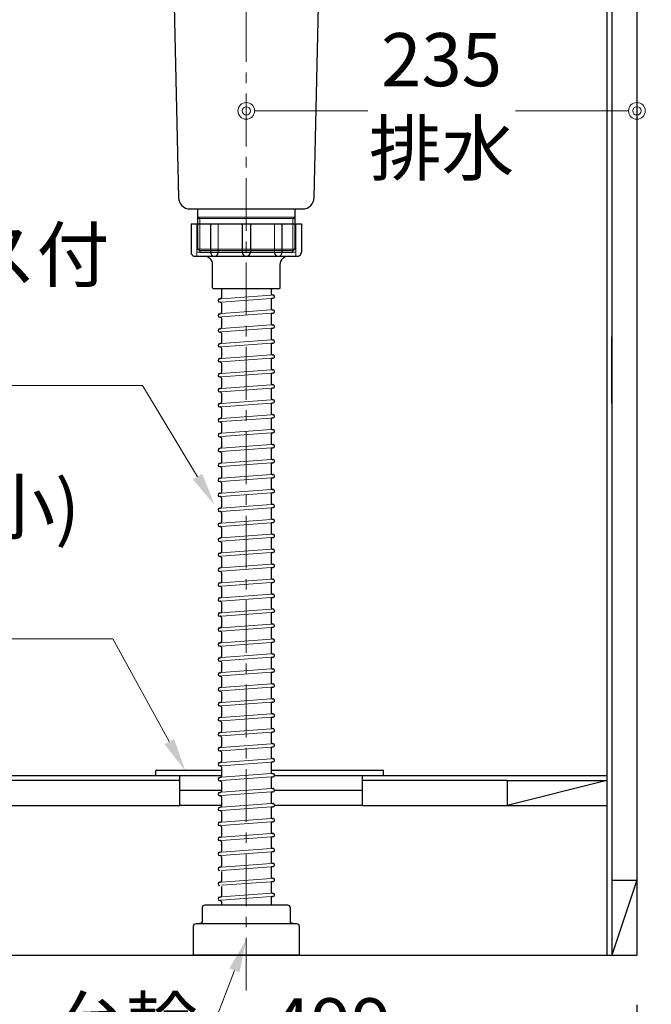
# Model space of a CAD drawing. Units: millimetres. Extents: x 0 to 4200, y 0 to 3484.
# Drawn here: x 3424 to 3804, y 600 to 1193 of the extents above; entities that cross this region are included whole.
import ezdxf
from ezdxf import colors
from ezdxf.entities.mleader import LeaderData, LeaderLine
from ezdxf.math import Vec2, Vec3

# ---------------------------------------------------------------- set-up
doc = ezdxf.new("R2010")
doc.units = ezdxf.units.MM
doc.linetypes.add('CENTER', pattern=[50.8, 31.75, -6.35, 6.35, -6.35])
doc.layers.get('0').update_dxf_attribs({"linetype": 'CONTINUOUS'})
doc.layers.get('Defpoints').update_dxf_attribs({"color": 8, "linetype": 'CONTINUOUS'})
doc.layers.add('外形線', color=3, linetype='CONTINUOUS')
doc.layers.add('寸法', color=7, linetype='CONTINUOUS', lineweight=9)
doc.layers.add('芯線', color=8, linetype='CENTER', lineweight=9)
doc.styles.add('32mm文字', font='txt', dxfattribs={"height": 32})
doc.dimstyles.new('32mm文字', dxfattribs={"dimtxt": 32, "dimasz": 10, "dimexe": 0, "dimexo": 30, "dimgap": 5, "dimtad": 1, "dimdsep": 46, "dimtxsty": '32mm文字', "dimblk": 'ORIGIN2', "dimcen": 5, "dimclrd": 256, "dimclre": 256, "dimclrt": 256, "dimadec": 0, "dimazin": 0, "dimtfac": 1, "dimtmove": 0, "dimatfit": 3, "dimldrblk": 'OPEN30', "dimfxl": 1, "dimlwd": -1, "dimarcsym": 0})

# ---------------------------------------------------------------- blocks, each defined once
blk = doc.blocks.new('_Origin2')
at = {"color": 0, "linetype": 'ByBlock', "lineweight": -2}
blk.add_line((-0.5, 0), (-1, 0), dxfattribs=at)
for radius in [0.5, 0.25]:
    blk.add_circle((0, 0), radius, dxfattribs=at)
blk = doc.blocks.new('*D29')
at = {"layer": 'Defpoints', "color": 0, "transparency": 16777216}
for p in [(3295.88, 630), (3794.88, 630), (3295.88, 560.22)]:
    blk.add_point(p, dxfattribs=at)
at = {"layer": '寸法', "lineweight": -2, "transparency": 16777216}
for p, q in [((3295.88, 600), (3295.88, 560.22)), ((3794.88, 600), (3794.88, 560.22))]:
    blk.add_line(p, q, dxfattribs=at)
at = {"layer": '寸法', "transparency": 16777216}
blk.add_line((3784.88, 560.22), (3305.88, 560.22), dxfattribs=at)
at = {"layer": '寸法', "transparency": 16777216, "xscale": 10, "yscale": 10, "zscale": 10, "rotation": 180}
blk.add_blockref('_Origin2', (3295.88, 560.22), dxfattribs=at)
at = {"layer": '寸法', "transparency": 16777216, "xscale": 10, "yscale": 10, "zscale": 10}
blk.add_blockref('_Origin2', (3794.88, 560.22), dxfattribs=at)
at = {"layer": '寸法', "transparency": 16777216, "insert": (3545.38, 583.9), "char_height": 32, "attachment_point": 5, "style": '32mm文字'}
blk.add_mtext('台輪\u3000499', dxfattribs=at)
blk = doc.blocks.new('_Open30')
at = {"color": 0, "linetype": 'ByBlock', "lineweight": -2}
for p, q in [((-1, 0.268), (0, 0)), ((0, 0), (-1, -0.268)), ((0, 0), (-1, 0))]:
    blk.add_line(p, q, dxfattribs=at)
blk = doc.blocks.new('*D20')
at = {"layer": 'Defpoints', "color": 0, "transparency": 16777216}
for p in [(3268.88, 630), (3794.88, 630), (3268.88, 487.87)]:
    blk.add_point(p, dxfattribs=at)
at = {"layer": '寸法', "lineweight": -2, "transparency": 16777216}
for p, q in [((3268.88, 600), (3268.88, 487.87)), ((3794.88, 600), (3794.88, 487.87))]:
    blk.add_line(p, q, dxfattribs=at)
at = {"layer": '寸法', "transparency": 16777216}
blk.add_line((3784.88, 487.87), (3278.88, 487.87), dxfattribs=at)
at = {"layer": '寸法', "transparency": 16777216, "xscale": 10, "yscale": 10, "zscale": 10, "rotation": 180}
blk.add_blockref('_Origin2', (3268.88, 487.87), dxfattribs=at)
at = {"layer": '寸法', "transparency": 16777216, "xscale": 10, "yscale": 10, "zscale": 10}
blk.add_blockref('_Origin2', (3794.88, 487.87), dxfattribs=at)
at = {"layer": '寸法', "transparency": 16777216, "insert": (3531.88, 511.71), "char_height": 32, "attachment_point": 5, "style": '32mm文字'}
blk.add_mtext('側板\u3000526', dxfattribs=at)
blk = doc.blocks.new('*D38')
at = {"layer": 'Defpoints', "color": 0, "transparency": 16777216}
for p in [(3794.88, 1515), (3794.88, 630), (3928.16, 630)]:
    blk.add_point(p, dxfattribs=at)
at = {"layer": '寸法', "lineweight": -2, "transparency": 16777216}
for p, q in [((3824.88, 1515), (3928.16, 1515)), ((3824.88, 630), (3928.16, 630))]:
    blk.add_line(p, q, dxfattribs=at)
at = {"layer": '寸法', "transparency": 16777216}
blk.add_line((3928.16, 1505), (3928.16, 640), dxfattribs=at)
at = {"layer": '寸法', "transparency": 16777216, "xscale": 10, "yscale": 10, "zscale": 10}
for p, rotation in [((3928.16, 1515), 90), ((3928.16, 630), 270)]:
    blk.add_blockref('_Origin2', p, dxfattribs=dict(at, rotation=rotation))
at = {"layer": '寸法', "transparency": 16777216, "insert": (3907.16, 1072.5), "char_height": 32, "attachment_point": 5, "rotation": 90, "style": '32mm文字'}
blk.add_mtext('885', dxfattribs=at)
blk = doc.blocks.new('*D39')
at = {"layer": 'Defpoints', "color": 0, "transparency": 16777216}
for p in [(3794.88, 1428), (3865.73, 1428), (3794.88, 630)]:
    blk.add_point(p, dxfattribs=at)
at = {"layer": '寸法', "lineweight": -2, "transparency": 16777216}
for p, q in [((3824.88, 1428), (3865.73, 1428)), ((3824.88, 630), (3865.73, 630))]:
    blk.add_line(p, q, dxfattribs=at)
at = {"layer": '寸法', "transparency": 16777216}
blk.add_line((3865.73, 640), (3865.73, 1418), dxfattribs=at)
at = {"layer": '寸法', "transparency": 16777216, "xscale": 10, "yscale": 10, "zscale": 10}
for p, rotation in [((3865.73, 1428), 90), ((3865.73, 630), 270)]:
    blk.add_blockref('_Origin2', p, dxfattribs=dict(at, rotation=rotation))
at = {"layer": '寸法', "transparency": 16777216, "insert": (3841.89, 1029), "char_height": 32, "attachment_point": 5, "rotation": 90, "style": '32mm文字'}
blk.add_mtext('側板\u3000798', dxfattribs=at)
blk = doc.blocks.new('*D96')
at = {"layer": 'Defpoints', "color": 0, "transparency": 16777216}
for p in [(3559.88, 1157.5), (3794.88, 1157.5), (3559.88, 1138)]:
    blk.add_point(p, dxfattribs=at)
at = {"layer": '寸法', "transparency": 16777216}
for p, q in [((3569.88, 1138), (3632.99, 1138)), ((3784.88, 1138), (3721.78, 1138))]:
    blk.add_line(p, q, dxfattribs=at)
at = {"layer": '寸法', "transparency": 16777216, "xscale": 10, "yscale": 10, "zscale": 10, "rotation": 180}
blk.add_blockref('_Origin2', (3559.88, 1138), dxfattribs=at)
at = {"layer": '寸法', "transparency": 16777216, "xscale": 10, "yscale": 10, "zscale": 10}
blk.add_blockref('_Origin2', (3794.88, 1138), dxfattribs=at)
at = {"layer": '寸法', "transparency": 16777216, "insert": (3677.38, 1138), "char_height": 32, "attachment_point": 5, "style": '32mm文字'}
blk.add_mtext('235\\P排水', dxfattribs=at)

msp = doc.modelspace()

# ---------------------------------------------------------------- linework, layer by layer
for p, q in [((3544.885, 1031.001), (3544.885, 1025.637)), ((3574.885, 1031.001), (3574.885, 1027.945)), ((3575.533, 1025.234), (3575.961, 1025.266)), ((3575.636, 1027.247), (3575.814, 1027.26)), ((3543.809, 1024.907), (3544.236, 1024.938)), ((3543.955, 1022.912), (3544.133, 1022.926)), ((3544.885, 1022.227), (3544.885, 1016.637)), ((3574.885, 1024.536), (3574.885, 1018.945)), ((3543.809, 1015.907), (3544.236, 1015.938)), ((3543.955, 1013.912), (3544.133, 1013.926)), ((3544.885, 1013.227), (3544.885, 1007.637)), ((3574.885, 1015.536), (3574.885, 1009.945)), ((3575.533, 1016.234), (3575.961, 1016.266)), ((3575.636, 1018.247), (3575.814, 1018.26)), ((3575.533, 1007.234), (3575.961, 1007.266)), ((3575.636, 1009.247), (3575.814, 1009.26)), ((3543.809, 1006.907), (3544.236, 1006.938)), ((3543.955, 1004.912), (3544.133, 1004.926)), ((3544.885, 1004.227), (3544.885, 998.637)), ((3574.885, 1006.536), (3574.885, 1000.945)), ((3543.809, 997.907), (3544.236, 997.938)), ((3543.955, 995.912), (3544.133, 995.926)), ((3574.885, 997.536), (3574.885, 991.945)), ((3575.533, 998.234), (3575.961, 998.266)), ((3575.636, 1000.247), (3575.814, 1000.26)), ((3544.885, 995.227), (3544.885, 989.637)), ((3575.636, 991.247), (3575.814, 991.26)), ((3543.809, 988.907), (3544.236, 988.938)), ((3543.955, 986.912), (3544.133, 986.926)), ((3544.885, 986.227), (3544.885, 980.637)), ((3574.885, 988.536), (3574.885, 982.945)), ((3575.533, 989.234), (3575.961, 989.266)), ((3543.809, 979.907), (3544.236, 979.938)), ((3543.955, 977.912), (3544.133, 977.926)), ((3574.885, 979.536), (3574.885, 973.945)), ((3575.533, 980.234), (3575.961, 980.266)), ((3575.636, 982.247), (3575.814, 982.26)), ((3544.885, 977.227), (3544.885, 971.637)), ((3575.636, 973.247), (3575.814, 973.26)), ((3543.809, 970.907), (3544.236, 970.938)), ((3543.955, 968.912), (3544.133, 968.926)), ((3544.885, 968.227), (3544.885, 962.637)), ((3574.885, 970.536), (3574.885, 964.945)), ((3575.533, 971.234), (3575.961, 971.266)), ((3543.809, 961.907), (3544.236, 961.938)), ((3543.955, 959.912), (3544.133, 959.926)), ((3574.885, 961.536), (3574.885, 955.945)), ((3575.533, 962.234), (3575.961, 962.266)), ((3575.636, 964.247), (3575.814, 964.26)), ((3544.885, 959.227), (3544.885, 953.637)), ((3575.636, 955.247), (3575.814, 955.26)), ((3543.809, 952.907), (3544.236, 952.938)), ((3543.955, 950.912), (3544.133, 950.926)), ((3544.885, 950.227), (3544.885, 944.637)), ((3574.885, 952.536), (3574.885, 946.945)), ((3575.533, 953.234), (3575.961, 953.266)), ((3543.809, 943.907), (3544.236, 943.938)), ((3574.885, 943.536), (3574.885, 937.945)), ((3575.533, 944.234), (3575.961, 944.266)), ((3575.636, 946.247), (3575.814, 946.26)), ((3543.955, 941.912), (3544.133, 941.926)), ((3544.885, 941.227), (3544.885, 935.637)), ((3575.636, 937.247), (3575.814, 937.26)), ((3543.809, 934.907), (3544.236, 934.938)), ((3543.955, 932.912), (3544.133, 932.926)), ((3544.885, 932.227), (3544.885, 926.637)), ((3574.885, 934.536), (3574.885, 928.945)), ((3575.533, 935.234), (3575.961, 935.266)), ((3543.809, 925.907), (3544.236, 925.938)), ((3574.885, 925.536), (3574.885, 919.945)), ((3575.533, 926.234), (3575.961, 926.266)), ((3575.636, 928.247), (3575.814, 928.26)), ((3543.955, 923.912), (3544.133, 923.926)), ((3544.885, 923.227), (3544.885, 917.637)), ((3575.636, 919.247), (3575.814, 919.26)), ((3543.809, 916.907), (3544.236, 916.938)), ((3543.955, 914.912), (3544.133, 914.926)), ((3544.885, 914.227), (3544.885, 908.637)), ((3574.885, 916.536), (3574.885, 910.945)), ((3575.533, 917.234), (3575.961, 917.266)), ((3543.809, 907.907), (3544.236, 907.938)), ((3574.885, 907.536), (3574.885, 901.945)), ((3575.533, 908.234), (3575.961, 908.266)), ((3575.636, 910.247), (3575.814, 910.26)), ((3543.955, 905.912), (3544.133, 905.926)), ((3544.885, 905.227), (3544.885, 899.637)), ((3575.636, 901.247), (3575.814, 901.26)), ((3543.809, 898.907), (3544.236, 898.938)), ((3543.955, 896.912), (3544.133, 896.926)), ((3544.885, 896.227), (3544.885, 890.637)), ((3574.885, 898.536), (3574.885, 892.945)), ((3575.533, 899.234), (3575.961, 899.266)), ((3543.809, 889.907), (3544.236, 889.938)), ((3574.885, 889.536), (3574.885, 883.945)), ((3575.533, 890.234), (3575.961, 890.266)), ((3575.636, 892.247), (3575.814, 892.26)), ((3543.955, 887.912), (3544.133, 887.926)), ((3544.885, 887.227), (3544.885, 881.637)), ((3575.636, 883.247), (3575.814, 883.26)), ((3543.809, 880.907), (3544.236, 880.938)), ((3543.955, 878.912), (3544.133, 878.926)), ((3544.885, 878.227), (3544.885, 872.637)), ((3574.885, 880.536), (3574.885, 874.945)), ((3575.533, 881.234), (3575.961, 881.266)), ((3543.809, 871.907), (3544.236, 871.938)), ((3574.885, 871.536), (3574.885, 865.945)), ((3575.533, 872.234), (3575.961, 872.266)), ((3575.636, 874.247), (3575.814, 874.26)), ((3543.955, 869.912), (3544.133, 869.926)), ((3544.885, 869.227), (3544.885, 863.637)), ((3575.636, 865.247), (3575.814, 865.26)), ((3543.809, 862.907), (3544.236, 862.938)), ((3543.955, 860.912), (3544.133, 860.926)), ((3544.885, 860.227), (3544.885, 854.637)), ((3574.885, 862.536), (3574.885, 856.945)), ((3575.533, 863.234), (3575.961, 863.266)), ((3543.809, 853.907), (3544.236, 853.938)), ((3574.885, 853.536), (3574.885, 847.945)), ((3575.533, 854.234), (3575.961, 854.266)), ((3575.636, 856.247), (3575.814, 856.26)), ((3543.955, 851.912), (3544.133, 851.926)), ((3544.885, 851.227), (3544.885, 845.637)), ((3575.636, 847.247), (3575.814, 847.26)), ((3543.809, 844.907), (3544.236, 844.938)), ((3543.955, 842.912), (3544.133, 842.926)), ((3544.885, 842.227), (3544.885, 836.637)), ((3574.885, 844.536), (3574.885, 838.945)), ((3575.533, 845.234), (3575.961, 845.266)), ((3543.809, 835.907), (3544.236, 835.938)), ((3574.885, 835.536), (3574.885, 829.945)), ((3575.533, 836.234), (3575.961, 836.266)), ((3575.636, 838.247), (3575.814, 838.26)), ((3543.955, 833.912), (3544.133, 833.926)), ((3544.885, 833.227), (3544.885, 827.637)), ((3543.809, 826.907), (3544.236, 826.938)), ((3543.955, 824.912), (3544.133, 824.926)), ((3544.885, 824.227), (3544.885, 818.637)), ((3574.885, 826.536), (3574.885, 820.945)), ((3575.533, 827.234), (3575.961, 827.266)), ((3575.636, 829.247), (3575.814, 829.26)), ((3543.809, 817.907), (3544.236, 817.938)), ((3575.533, 818.234), (3575.961, 818.266)), ((3575.636, 820.247), (3575.814, 820.26)), ((3543.955, 815.912), (3544.133, 815.926)), ((3544.885, 815.227), (3544.885, 809.637)), ((3574.885, 817.536), (3574.885, 811.945)), ((3543.809, 808.907), (3544.236, 808.938)), ((3543.955, 806.912), (3544.133, 806.926)), ((3544.885, 806.227), (3544.885, 800.637)), ((3574.885, 808.536), (3574.885, 802.945)), ((3575.533, 809.234), (3575.961, 809.266)), ((3575.636, 811.247), (3575.814, 811.26)), ((3543.809, 799.907), (3544.236, 799.938)), ((3575.533, 800.234), (3575.961, 800.266)), ((3575.636, 802.247), (3575.814, 802.26)), ((3543.955, 797.912), (3544.133, 797.926)), ((3544.885, 797.227), (3544.885, 791.637)), ((3574.885, 799.536), (3574.885, 793.945)), ((3543.809, 790.907), (3544.236, 790.938)), ((3543.955, 788.912), (3544.133, 788.926)), ((3544.885, 788.227), (3544.885, 782.637)), ((3574.885, 790.536), (3574.885, 784.945)), ((3575.533, 791.234), (3575.961, 791.266)), ((3575.636, 793.247), (3575.814, 793.26)), ((3575.533, 782.234), (3575.961, 782.266)), ((3575.636, 784.247), (3575.814, 784.26)), ((3543.809, 781.907), (3544.236, 781.938)), ((3543.955, 779.912), (3544.133, 779.926)), ((3544.885, 779.227), (3544.885, 773.637)), ((3574.885, 781.536), (3574.885, 775.945)), ((3543.809, 772.907), (3544.236, 772.938)), ((3543.955, 770.912), (3544.133, 770.926)), ((3544.885, 770.227), (3544.885, 764.637)), ((3574.885, 772.536), (3574.885, 766.945)), ((3575.533, 773.234), (3575.961, 773.266)), ((3575.636, 775.247), (3575.814, 775.26)), ((3575.636, 766.247), (3575.814, 766.26)), ((3543.809, 763.907), (3544.236, 763.938)), ((3543.955, 761.912), (3544.133, 761.926)), ((3544.885, 761.227), (3544.885, 755.637)), ((3574.885, 763.536), (3574.885, 757.945)), ((3575.533, 764.234), (3575.961, 764.266)), ((3543.809, 754.907), (3544.236, 754.938)), ((3543.955, 752.912), (3544.133, 752.926)), ((3574.885, 754.536), (3574.885, 748.945)), ((3575.533, 755.234), (3575.961, 755.266)), ((3575.636, 757.247), (3575.814, 757.26)), ((3544.885, 752.227), (3544.885, 746.637)), ((3575.636, 748.247), (3575.814, 748.26)), ((3543.809, 745.907), (3544.236, 745.938)), ((3543.955, 743.912), (3544.133, 743.926)), ((3544.885, 743.227), (3544.885, 737.637)), ((3574.885, 745.536), (3574.885, 739.945)), ((3575.533, 746.234), (3575.961, 746.266)), ((3543.809, 736.907), (3544.236, 736.938)), ((3543.955, 734.912), (3544.133, 734.926)), ((3574.885, 736.536), (3574.885, 730.945)), ((3575.533, 737.234), (3575.961, 737.266)), ((3575.636, 739.247), (3575.814, 739.26)), ((3544.885, 734.227), (3544.885, 728.637)), ((3575.636, 730.247), (3575.814, 730.26)), ((3543.809, 727.907), (3544.236, 727.938)), ((3543.955, 725.912), (3544.133, 725.926)), ((3544.885, 725.227), (3544.885, 719.637)), ((3574.885, 727.536), (3574.885, 721.945)), ((3575.533, 728.234), (3575.961, 728.266)), ((3543.809, 718.907), (3544.236, 718.938)), ((3543.955, 716.912), (3544.133, 716.926)), ((3574.885, 718.536), (3574.885, 712.945)), ((3575.533, 719.234), (3575.961, 719.266)), ((3575.636, 721.247), (3575.814, 721.26)), ((3544.885, 716.227), (3544.885, 710.637)), ((3575.636, 712.247), (3575.814, 712.26)), ((3543.809, 709.907), (3544.236, 709.938)), ((3543.955, 707.912), (3544.133, 707.926)), ((3544.885, 707.227), (3544.885, 701.637)), ((3574.885, 709.536), (3574.885, 703.945)), ((3575.533, 710.234), (3575.961, 710.266)), ((3543.809, 700.907), (3544.236, 700.938)), ((3574.885, 700.536), (3574.885, 694.945)), ((3575.533, 701.234), (3575.961, 701.266)), ((3575.636, 703.247), (3575.814, 703.26)), ((3543.955, 698.912), (3544.133, 698.926)), ((3544.885, 698.227), (3544.885, 692.637)), ((3575.636, 694.247), (3575.814, 694.26)), ((3543.809, 691.907), (3544.236, 691.938)), ((3544.885, 689.227), (3544.885, 683.637)), ((3574.885, 691.536), (3574.885, 685.945)), ((3575.533, 692.234), (3575.961, 692.266)), ((3543.809, 682.907), (3544.236, 682.938)), ((3574.885, 682.536), (3574.885, 676.945)), ((3575.533, 683.234), (3575.961, 683.266)), ((3575.636, 685.247), (3575.814, 685.26)), ((3544.885, 680.227), (3544.885, 674.637)), ((3575.636, 676.247), (3575.814, 676.26)), ((3543.809, 673.907), (3544.236, 673.938)), ((3544.885, 671.227), (3544.885, 665.637)), ((3574.885, 673.536), (3574.885, 667.945)), ((3575.533, 674.234), (3575.961, 674.266)), ((3543.809, 664.907), (3544.236, 664.938)), ((3574.885, 664.536), (3574.885, 660)), ((3575.533, 665.234), (3575.961, 665.266)), ((3575.636, 667.247), (3575.814, 667.26)), ((3543.955, 662.912), (3544.133, 662.926)), ((3544.885, 662.227), (3544.885, 660))]:
    msp.add_line(p, q)
for centre, radius, start, end in [((3544.185, 1025.637), 0.7, 274.205357, 0), ((3575.585, 1027.945), 0.7, 180, 274.205357), ((3575.585, 1024.536), 0.7, 94.205357, 180), ((3575.887, 1026.263), 1, 274.205357, 94.205357), ((3543.882, 1023.91), 1, 94.205357, 274.205357), ((3544.185, 1022.227), 0.7, 0, 94.205357), ((3543.882, 1014.91), 1, 94.205357, 274.205357), ((3544.185, 1013.227), 0.7, 0, 94.205357), ((3544.185, 1016.637), 0.7, 274.205357, 0), ((3575.585, 1018.945), 0.7, 180, 274.205357), ((3575.585, 1015.536), 0.7, 94.205357, 180), ((3575.887, 1017.263), 1, 274.205357, 94.205357), ((3544.185, 1007.637), 0.7, 274.205357, 0), ((3575.585, 1009.945), 0.7, 180, 274.205357), ((3575.585, 1006.536), 0.7, 94.205357, 180), ((3575.887, 1008.263), 1, 274.205357, 94.205357), ((3543.882, 1005.91), 1, 94.205357, 274.205357), ((3544.185, 1004.227), 0.7, 0, 94.205357), ((3543.882, 996.91), 1, 94.205357, 274.205357), ((3544.185, 995.227), 0.7, 0, 94.205357), ((3544.185, 998.637), 0.7, 274.205357, 0), ((3575.585, 1000.945), 0.7, 180, 274.205357), ((3575.585, 997.536), 0.7, 94.205357, 180), ((3575.887, 999.263), 1, 274.205357, 94.205357), ((3544.185, 989.637), 0.7, 274.205357, 0), ((3575.585, 991.945), 0.7, 180, 274.205357), ((3575.887, 990.263), 1, 274.205357, 94.205357), ((3543.882, 987.91), 1, 94.205357, 274.205357), ((3544.185, 986.227), 0.7, 0, 94.205357), ((3575.585, 988.536), 0.7, 94.205357, 180), ((3543.882, 978.91), 1, 94.205357, 274.205357), ((3544.185, 977.227), 0.7, 0, 94.205357), ((3544.185, 980.637), 0.7, 274.205357, 0), ((3575.585, 982.945), 0.7, 180, 274.205357), ((3575.585, 979.536), 0.7, 94.205357, 180), ((3575.887, 981.263), 1, 274.205357, 94.205357), ((3575.585, 973.945), 0.7, 180, 274.205357), ((3575.887, 972.263), 1, 274.205357, 94.205357), ((3543.882, 969.91), 1, 94.205357, 274.205357), ((3544.185, 968.227), 0.7, 0, 94.205357), ((3544.185, 971.637), 0.7, 274.205357, 0), ((3575.585, 970.536), 0.7, 94.205357, 180), ((3543.882, 960.91), 1, 94.205357, 274.205357), ((3544.185, 959.227), 0.7, 0, 94.205357), ((3544.185, 962.637), 0.7, 274.205357, 0), ((3575.585, 964.945), 0.7, 180, 274.205357), ((3575.585, 961.536), 0.7, 94.205357, 180), ((3575.887, 963.263), 1, 274.205357, 94.205357), ((3575.585, 955.945), 0.7, 180, 274.205357), ((3575.887, 954.263), 1, 274.205357, 94.205357), ((3543.882, 951.91), 1, 94.205357, 274.205357), ((3544.185, 950.227), 0.7, 0, 94.205357), ((3544.185, 953.637), 0.7, 274.205357, 0), ((3575.585, 952.536), 0.7, 94.205357, 180), ((3543.882, 942.91), 1, 94.205357, 274.205357), ((3544.185, 944.637), 0.7, 274.205357, 0), ((3575.585, 946.945), 0.7, 180, 274.205357), ((3575.585, 943.536), 0.7, 94.205357, 180), ((3575.887, 945.263), 1, 274.205357, 94.205357), ((3544.185, 941.227), 0.7, 0, 94.205357), ((3575.585, 937.945), 0.7, 180, 274.205357), ((3575.887, 936.263), 1, 274.205357, 94.205357), ((3543.882, 933.91), 1, 94.205357, 274.205357), ((3544.185, 932.227), 0.7, 0, 94.205357), ((3544.185, 935.637), 0.7, 274.205357, 0), ((3575.585, 934.536), 0.7, 94.205357, 180), ((3543.882, 924.91), 1, 94.205357, 274.205357), ((3544.185, 926.637), 0.7, 274.205357, 0), ((3575.585, 928.945), 0.7, 180, 274.205357), ((3575.585, 925.536), 0.7, 94.205357, 180), ((3575.887, 927.263), 1, 274.205357, 94.205357), ((3544.185, 923.227), 0.7, 0, 94.205357), ((3575.585, 919.945), 0.7, 180, 274.205357), ((3575.887, 918.263), 1, 274.205357, 94.205357), ((3543.882, 915.91), 1, 94.205357, 274.205357), ((3544.185, 914.227), 0.7, 0, 94.205357), ((3544.185, 917.637), 0.7, 274.205357, 0), ((3575.585, 916.536), 0.7, 94.205357, 180), ((3543.882, 906.91), 1, 94.205357, 274.205357), ((3544.185, 908.637), 0.7, 274.205357, 0), ((3575.585, 910.945), 0.7, 180, 274.205357), ((3575.585, 907.536), 0.7, 94.205357, 180), ((3575.887, 909.263), 1, 274.205357, 94.205357), ((3544.185, 905.227), 0.7, 0, 94.205357), ((3575.585, 901.945), 0.7, 180, 274.205357), ((3575.887, 900.263), 1, 274.205357, 94.205357), ((3543.882, 897.91), 1, 94.205357, 274.205357), ((3544.185, 896.227), 0.7, 0, 94.205357), ((3544.185, 899.637), 0.7, 274.205357, 0), ((3575.585, 898.536), 0.7, 94.205357, 180), ((3543.882, 888.91), 1, 94.205357, 274.205357), ((3544.185, 890.637), 0.7, 274.205357, 0), ((3575.585, 892.945), 0.7, 180, 274.205357), ((3575.585, 889.536), 0.7, 94.205357, 180), ((3575.887, 891.263), 1, 274.205357, 94.205357), ((3544.185, 887.227), 0.7, 0, 94.205357), ((3575.585, 883.945), 0.7, 180, 274.205357), ((3575.887, 882.263), 1, 274.205357, 94.205357), ((3543.882, 879.91), 1, 94.205357, 274.205357), ((3544.185, 878.227), 0.7, 0, 94.205357), ((3544.185, 881.637), 0.7, 274.205357, 0), ((3575.585, 880.536), 0.7, 94.205357, 180), ((3543.882, 870.91), 1, 94.205357, 274.205357), ((3544.185, 872.637), 0.7, 274.205357, 0), ((3575.585, 874.945), 0.7, 180, 274.205357), ((3575.585, 871.536), 0.7, 94.205357, 180), ((3575.887, 873.263), 1, 274.205357, 94.205357), ((3544.185, 869.227), 0.7, 0, 94.205357), ((3575.585, 865.945), 0.7, 180, 274.205357), ((3575.887, 864.263), 1, 274.205357, 94.205357), ((3543.882, 861.91), 1, 94.205357, 274.205357), ((3544.185, 860.227), 0.7, 0, 94.205357), ((3544.185, 863.637), 0.7, 274.205357, 0), ((3575.585, 862.536), 0.7, 94.205357, 180), ((3543.882, 852.91), 1, 94.205357, 274.205357), ((3544.185, 854.637), 0.7, 274.205357, 0), ((3575.585, 856.945), 0.7, 180, 274.205357), ((3575.585, 853.536), 0.7, 94.205357, 180), ((3575.887, 855.263), 1, 274.205357, 94.205357), ((3544.185, 851.227), 0.7, 0, 94.205357), ((3575.585, 847.945), 0.7, 180, 274.205357), ((3575.887, 846.263), 1, 274.205357, 94.205357), ((3543.882, 843.91), 1, 94.205357, 274.205357), ((3544.185, 842.227), 0.7, 0, 94.205357), ((3544.185, 845.637), 0.7, 274.205357, 0), ((3575.585, 844.536), 0.7, 94.205357, 180), ((3543.882, 834.91), 1, 94.205357, 274.205357), ((3544.185, 836.637), 0.7, 274.205357, 0), ((3575.585, 838.945), 0.7, 180, 274.205357), ((3575.585, 835.536), 0.7, 94.205357, 180), ((3575.887, 837.263), 1, 274.205357, 94.205357), ((3544.185, 833.227), 0.7, 0, 94.205357), ((3575.585, 829.945), 0.7, 180, 274.205357), ((3543.882, 825.91), 1, 94.205357, 274.205357), ((3544.185, 824.227), 0.7, 0, 94.205357), ((3544.185, 827.637), 0.7, 274.205357, 0), ((3575.585, 826.536), 0.7, 94.205357, 180), ((3575.887, 828.263), 1, 274.205357, 94.205357), ((3543.882, 816.91), 1, 94.205357, 274.205357), ((3544.185, 818.637), 0.7, 274.205357, 0), ((3575.585, 820.945), 0.7, 180, 274.205357), ((3575.585, 817.536), 0.7, 94.205357, 180), ((3575.887, 819.263), 1, 274.205357, 94.205357), ((3544.185, 815.227), 0.7, 0, 94.205357), ((3575.585, 811.945), 0.7, 180, 274.205357), ((3543.882, 807.91), 1, 94.205357, 274.205357), ((3544.185, 806.227), 0.7, 0, 94.205357), ((3544.185, 809.637), 0.7, 274.205357, 0), ((3575.585, 808.536), 0.7, 94.205357, 180), ((3575.887, 810.263), 1, 274.205357, 94.205357), ((3543.882, 798.91), 1, 94.205357, 274.205357), ((3544.185, 800.637), 0.7, 274.205357, 0), ((3575.585, 802.945), 0.7, 180, 274.205357), ((3575.585, 799.536), 0.7, 94.205357, 180), ((3575.887, 801.263), 1, 274.205357, 94.205357), ((3544.185, 797.227), 0.7, 0, 94.205357), ((3575.585, 793.945), 0.7, 180, 274.205357), ((3543.882, 789.91), 1, 94.205357, 274.205357), ((3544.185, 788.227), 0.7, 0, 94.205357), ((3544.185, 791.637), 0.7, 274.205357, 0), ((3575.585, 790.536), 0.7, 94.205357, 180), ((3575.887, 792.263), 1, 274.205357, 94.205357), ((3544.185, 782.637), 0.7, 274.205357, 0), ((3575.585, 784.945), 0.7, 180, 274.205357), ((3575.585, 781.536), 0.7, 94.205357, 180), ((3575.887, 783.263), 1, 274.205357, 94.205357), ((3543.882, 780.91), 1, 94.205357, 274.205357), ((3544.185, 779.227), 0.7, 0, 94.205357), ((3543.882, 771.91), 1, 94.205357, 274.205357), ((3544.185, 770.227), 0.7, 0, 94.205357), ((3544.185, 773.637), 0.7, 274.205357, 0), ((3575.585, 775.945), 0.7, 180, 274.205357), ((3575.585, 772.536), 0.7, 94.205357, 180), ((3575.887, 774.263), 1, 274.205357, 94.205357), ((3544.185, 764.637), 0.7, 274.205357, 0), ((3575.585, 766.945), 0.7, 180, 274.205357), ((3575.887, 765.263), 1, 274.205357, 94.205357), ((3543.882, 762.91), 1, 94.205357, 274.205357), ((3544.185, 761.227), 0.7, 0, 94.205357), ((3575.585, 763.536), 0.7, 94.205357, 180), ((3543.882, 753.91), 1, 94.205357, 274.205357), ((3544.185, 752.227), 0.7, 0, 94.205357), ((3544.185, 755.637), 0.7, 274.205357, 0), ((3575.585, 757.945), 0.7, 180, 274.205357), ((3575.585, 754.536), 0.7, 94.205357, 180), ((3575.887, 756.263), 1, 274.205357, 94.205357), ((3544.185, 746.637), 0.7, 274.205357, 0), ((3575.585, 748.945), 0.7, 180, 274.205357), ((3575.887, 747.263), 1, 274.205357, 94.205357), ((3543.882, 744.91), 1, 94.205357, 274.205357), ((3544.185, 743.227), 0.7, 0, 94.205357), ((3575.585, 745.536), 0.7, 94.205357, 180), ((3543.882, 735.91), 1, 94.205357, 274.205357), ((3544.185, 734.227), 0.7, 0, 94.205357), ((3544.185, 737.637), 0.7, 274.205357, 0), ((3575.585, 739.945), 0.7, 180, 274.205357), ((3575.585, 736.536), 0.7, 94.205357, 180), ((3575.887, 738.263), 1, 274.205357, 94.205357), ((3575.585, 730.945), 0.7, 180, 274.205357), ((3575.887, 729.263), 1, 274.205357, 94.205357), ((3543.882, 726.91), 1, 94.205357, 274.205357), ((3544.185, 725.227), 0.7, 0, 94.205357), ((3544.185, 728.637), 0.7, 274.205357, 0), ((3575.585, 727.536), 0.7, 94.205357, 180), ((3543.882, 717.91), 1, 94.205357, 274.205357), ((3544.185, 716.227), 0.7, 0, 94.205357), ((3544.185, 719.637), 0.7, 274.205357, 0), ((3575.585, 721.945), 0.7, 180, 274.205357), ((3575.585, 718.536), 0.7, 94.205357, 180), ((3575.887, 720.263), 1, 274.205357, 94.205357), ((3575.585, 712.945), 0.7, 180, 274.205357), ((3575.887, 711.263), 1, 274.205357, 94.205357), ((3543.882, 708.91), 1, 94.205357, 274.205357), ((3544.185, 707.227), 0.7, 0, 94.205357), ((3544.185, 710.637), 0.7, 274.205357, 0), ((3575.585, 709.536), 0.7, 94.205357, 180), ((3543.882, 699.91), 1, 94.205357, 274.205357), ((3544.185, 701.637), 0.7, 274.205357, 0), ((3575.585, 703.945), 0.7, 180, 274.205357), ((3575.585, 700.536), 0.7, 94.205357, 180), ((3575.887, 702.263), 1, 274.205357, 94.205357), ((3544.185, 698.227), 0.7, 0, 94.205357), ((3575.585, 694.945), 0.7, 180, 274.205357), ((3575.887, 693.263), 1, 274.205357, 94.205357), ((3543.882, 690.91), 1, 94.205357, 274.205357), ((3544.185, 689.227), 0.7, 0, 94.205357), ((3544.185, 692.637), 0.7, 274.205357, 0), ((3575.585, 691.536), 0.7, 94.205357, 180), ((3543.882, 681.91), 1, 94.205357, 274.205357), ((3544.185, 683.637), 0.7, 274.205357, 0), ((3575.585, 685.945), 0.7, 180, 274.205357), ((3575.585, 682.536), 0.7, 94.205357, 180), ((3575.887, 684.263), 1, 274.205357, 94.205357), ((3575.585, 676.945), 0.7, 180, 274.205357), ((3575.887, 675.263), 1, 274.205357, 94.205357), ((3543.882, 672.91), 1, 94.205357, 274.205357), ((3544.185, 674.637), 0.7, 274.205357, 0), ((3575.585, 673.536), 0.7, 94.205357, 180), ((3543.882, 663.91), 1, 94.205357, 274.205357), ((3544.185, 665.637), 0.7, 274.205357, 0), ((3575.585, 667.945), 0.7, 180, 274.205357), ((3575.585, 664.536), 0.7, 94.205357, 180), ((3575.887, 666.263), 1, 274.205357, 94.205357), ((3544.185, 662.227), 0.7, 0, 94.205357)]:
    msp.add_arc(centre, radius, start, end)
at = {"layer": '外形線'}
for p, q in [((3794.885, 1422), (3794.885, 630)), ((3779.885, 1383), (3779.885, 675)), ((3526.713, 1070.001), (3526.713, 1052.999)), ((3526.713, 1070.001), (3593.056, 1070.001)), ((3538.428, 1070.001), (3538.428, 1052.999)), ((3557.386, 1070.001), (3557.386, 1052.999)), ((3562.383, 1070.001), (3562.383, 1052.999)), ((3581.341, 1070.001), (3581.341, 1052.999)), ((3593.056, 1070.001), (3593.056, 1052.999)), ((3530.135, 1050.501), (3589.635, 1050.501)), ((3779.885, 962.058), (3779.885, 1002.058)), ((3519.887, 735), (3353.885, 735)), ((3519.887, 720), (3519.887, 738)), ((3629.887, 720), (3629.887, 738)), ((3716.885, 735), (3629.887, 735)), ((3716.885, 735), (3776.885, 735)), ((3776.885, 735), (3716.885, 720)), ((3716.885, 735), (3716.885, 720)), ((3268.885, 720), (3519.887, 720)), ((3544.885, 720), (3519.887, 720)), ((3629.887, 720), (3576.852, 720)), ((3629.887, 720), (3776.885, 720)), ((3779.885, 675), (3779.885, 630)), ((3779.885, 675), (3794.885, 675)), ((3794.885, 675), (3779.885, 630)), ((3295.885, 630), (3794.885, 630))]:
    msp.add_line(p, q, dxfattribs=at)
at = {"layer": '外形線', "color": 4, "lineweight": 9}
for p, q in [((3531.885, 1073.249), (3530.585, 1073.999)), ((3531.885, 1053.999), (3531.885, 1073.249)), ((3587.885, 1073.249), (3589.185, 1073.999)), ((3587.885, 1053.999), (3587.885, 1073.249))]:
    msp.add_line(p, q, dxfattribs=at)
at = {"layer": '外形線', "lineweight": 9}
for p, q in [((3530.077, 1069.501), (3530.077, 1050.656)), ((3542.951, 1070.001), (3542.951, 1052.548)), ((3576.818, 1070.001), (3576.818, 1052.548)), ((3589.692, 1070.001), (3589.692, 1050.656)), ((3538.428, 1052.999), (3530.077, 1052.999)), ((3557.386, 1052.999), (3542.951, 1052.999)), ((3562.383, 1052.999), (3576.818, 1052.999)), ((3581.341, 1052.999), (3589.692, 1052.999))]:
    msp.add_line(p, q, dxfattribs=at)
at = {"layer": '外形線', "color": 8, "lineweight": 9}
for p, q in [((3544.881, 1022.981), (3574.885, 1025.187)), ((3544.884, 1024.986), (3574.885, 1027.192)), ((3544.881, 1013.981), (3574.885, 1016.187)), ((3544.884, 1015.986), (3574.885, 1018.192)), ((3544.884, 1006.986), (3574.885, 1009.192)), ((3544.881, 1004.981), (3574.885, 1007.187)), ((3544.881, 995.981), (3574.885, 998.187)), ((3544.884, 997.986), (3574.885, 1000.192)), ((3544.884, 988.986), (3574.885, 991.192)), ((3544.881, 986.981), (3574.885, 989.187)), ((3544.881, 977.981), (3574.885, 980.187)), ((3544.884, 979.986), (3574.885, 982.192)), ((3544.884, 970.986), (3574.885, 973.192)), ((3544.881, 968.981), (3574.885, 971.187)), ((3544.881, 959.981), (3574.885, 962.187)), ((3544.884, 961.986), (3574.885, 964.192)), ((3544.884, 952.986), (3574.885, 955.192)), ((3544.881, 950.981), (3574.885, 953.187)), ((3544.881, 941.981), (3574.885, 944.187)), ((3544.884, 943.986), (3574.885, 946.192)), ((3544.884, 934.986), (3574.885, 937.192)), ((3544.881, 932.981), (3574.885, 935.187)), ((3544.881, 923.981), (3574.885, 926.187)), ((3544.884, 925.986), (3574.885, 928.192)), ((3544.884, 916.986), (3574.885, 919.192)), ((3544.881, 914.981), (3574.885, 917.187)), ((3544.881, 905.981), (3574.885, 908.187)), ((3544.884, 907.986), (3574.885, 910.192)), ((3544.884, 898.986), (3574.885, 901.192)), ((3544.881, 896.981), (3574.885, 899.187)), ((3544.881, 887.981), (3574.885, 890.187)), ((3544.884, 889.986), (3574.885, 892.192)), ((3544.884, 880.986), (3574.885, 883.192)), ((3544.881, 878.981), (3574.885, 881.187)), ((3544.881, 869.981), (3574.885, 872.187)), ((3544.884, 871.986), (3574.885, 874.192)), ((3544.884, 862.986), (3574.885, 865.192)), ((3544.881, 860.981), (3574.885, 863.187)), ((3544.881, 851.981), (3574.885, 854.187)), ((3544.884, 853.986), (3574.885, 856.192)), ((3544.881, 842.981), (3574.885, 845.187)), ((3544.884, 844.986), (3574.885, 847.192)), ((3544.881, 833.981), (3574.885, 836.187)), ((3544.884, 835.986), (3574.885, 838.192)), ((3544.881, 824.981), (3574.885, 827.187)), ((3544.884, 826.986), (3574.885, 829.192)), ((3544.881, 815.981), (3574.885, 818.187)), ((3544.884, 817.986), (3574.885, 820.192)), ((3544.881, 806.981), (3574.885, 809.187)), ((3544.884, 808.986), (3574.885, 811.192)), ((3544.881, 797.981), (3574.885, 800.187)), ((3544.884, 799.986), (3574.885, 802.192)), ((3544.881, 788.981), (3574.885, 791.187)), ((3544.884, 790.986), (3574.885, 793.192)), ((3544.881, 779.981), (3574.885, 782.187)), ((3544.884, 781.986), (3574.885, 784.192)), ((3544.881, 770.981), (3574.885, 773.187)), ((3544.884, 772.986), (3574.885, 775.192)), ((3544.884, 763.986), (3574.885, 766.192)), ((3544.881, 761.981), (3574.885, 764.187)), ((3544.881, 752.981), (3574.885, 755.187)), ((3544.884, 754.986), (3574.885, 757.192)), ((3544.884, 745.986), (3574.885, 748.192)), ((3544.881, 743.981), (3574.885, 746.187)), ((3544.881, 734.981), (3574.885, 737.187)), ((3544.884, 736.986), (3574.885, 739.192)), ((3544.884, 727.986), (3574.885, 730.192)), ((3544.881, 725.981), (3574.885, 728.187)), ((3544.881, 716.981), (3574.885, 719.187)), ((3544.884, 718.986), (3574.885, 721.192)), ((3544.884, 709.986), (3574.885, 712.192)), ((3544.881, 707.981), (3574.885, 710.187)), ((3544.881, 698.981), (3574.885, 701.187)), ((3544.884, 700.986), (3574.885, 703.192)), ((3544.884, 691.986), (3574.885, 694.192)), ((3544.881, 689.981), (3574.885, 692.187)), ((3544.881, 680.981), (3574.885, 683.187)), ((3544.884, 682.986), (3574.885, 685.192)), ((3544.884, 673.986), (3574.885, 676.192)), ((3544.881, 671.981), (3574.885, 674.187)), ((3544.881, 662.981), (3574.885, 665.187)), ((3544.884, 664.986), (3574.885, 667.192))]:
    msp.add_line(p, q, dxfattribs=at)
at = {"layer": '外形線', "color": 4}
for p, q in [((3505.387, 738), (3505.387, 741)), ((3544.885, 741), (3505.387, 741)), ((3642.387, 741), (3574.885, 741)), ((3642.387, 738), (3642.387, 741)), ((3268.885, 738), (3544.885, 738)), ((3576.852, 738), (3776.885, 738)), ((3544.885, 729), (3519.887, 729)), ((3629.887, 729), (3576.852, 729))]:
    msp.add_line(p, q, dxfattribs=at)
at = {"layer": '外形線'}
msp.add_lwpolyline([(3776.885, 1515), (3776.885, 630)], dxfattribs=at)
at = {"layer": '外形線', "color": 4}
msp.add_lwpolyline([(3513.885, 1253.999), (3513.885, 1231.499), (3515.885, 1228.035), (3519.023, 1085.845, 0.4077654), (3526.021, 1078.999), (3593.748, 1078.999, 0.4077654), (3600.747, 1085.845), (3603.885, 1228.035), (3605.885, 1231.499), (3605.885, 1253.999)], format="xyb", dxfattribs=at)
msp.add_lwpolyline([(3530.585, 1078.999), (3530.585, 1054.75), (3531.885, 1053.999), (3531.885, 1052.999), (3587.885, 1052.999), (3587.885, 1053.999), (3589.185, 1054.75), (3589.185, 1078.999)], dxfattribs=at)
at = {"layer": '外形線', "color": 4, "lineweight": 9}
for points in [[(3530.585, 1073.999), (3559.885, 1073.999), (3589.185, 1073.999)], [(3530.585, 1073.249), (3559.885, 1073.249), (3589.185, 1073.249)], [(3589.185, 1054.75), (3559.885, 1054.75), (3530.585, 1054.75)], [(3531.885, 1053.999), (3559.885, 1053.999), (3587.885, 1053.999)]]:
    msp.add_lwpolyline(points, dxfattribs=at)
at = {"layer": '外形線'}
for points in [[(3585.135, 1050.501, 0.4142136), (3580.135, 1045.501), (3580.135, 1031.501, -0.4142136), (3579.635, 1031.001), (3540.135, 1031.001, -0.4142136), (3539.635, 1031.501), (3539.635, 1045.501, 0.4142136), (3534.635, 1050.501)], [(3587.885, 649, -0.4142136), (3586.385, 650.5), (3586.385, 658.5, 0.4142136), (3584.885, 660), (3534.885, 660, 0.4142136), (3533.385, 658.5), (3533.385, 650.5, -0.4142136), (3531.885, 649)]]:
    msp.add_lwpolyline(points, format="xyb", dxfattribs=at)
msp.add_lwpolyline([(3528.135, 647.5, -0.4142136), (3529.635, 649), (3590.135, 649, -0.4142136), (3591.635, 647.5), (3591.635, 630), (3528.135, 630)], format="xyb", close=True, dxfattribs=at)
for centre, radius, start, end in [((3529.211, 1052.999), 2.498, 180, 290.283123), ((3530.135, 1053.001), 2.5, 259.354885, 270), ((3540.69, 1052.774), 2.272, 174.302076, 354.302076), ((3559.885, 1052.999), 2.498, 180, 0), ((3579.079, 1052.774), 2.272, 185.697924, 5.697924), ((3589.635, 1053.001), 2.5, 270, 280.645115), ((3590.558, 1052.999), 2.498, 249.716877, 0)]:
    msp.add_arc(centre, radius, start, end, dxfattribs=at)
at = {"layer": '芯線'}
msp.add_line((3559.885, 608.616), (3559.885, 1270.443), dxfattribs=at)

# ---------------------------------------------------------------- dimensions: what is measured, and where the dimension line sits
at = {"layer": '寸法'}
dim = msp.add_linear_dim(base=(3928.163, 630), p1=(3794.885, 1515), p2=(3794.885, 630), angle=90, dimstyle='32mm文字', dxfattribs=at)
dim.commit()
dim.dimension.update_dxf_attribs({"geometry": '*D38', "text_midpoint": (3907.163, 1072.5)})
dim = msp.add_linear_dim(base=(3865.731, 1428), p1=(3794.885, 630), p2=(3794.885, 1428), angle=90, text='側板\u3000<>', dimstyle='32mm文字', dxfattribs=at)
dim.commit()
dim.dimension.update_dxf_attribs({"geometry": '*D39', "text_midpoint": (3841.888, 1029)})
dim = msp.add_linear_dim(base=(3559.885, 1138), p1=(3794.885, 1157.503), p2=(3559.885, 1157.503), angle=180, text='<>\\P排水', dimstyle='32mm文字', override={"dimse1": 1, "dimse2": 1, "dimtmove": 2}, dxfattribs=at)
dim.commit()
dim.dimension.update_dxf_attribs({"geometry": '*D96', "text_midpoint": (3677.385, 1138), "dimtype": 160})
for base, p2, text, picture, middle in [((3268.885, 487.872), (3268.885, 630), '側板\u3000<>', '*D20', (3531.885, 511.715)), ((3295.885, 560.22), (3295.885, 630), '台輪\u3000<>', '*D29', (3545.385, 583.9))]:
    dim = msp.add_linear_dim(base=base, p1=(3794.885, 630), p2=p2, angle=180, text=text, dimstyle='32mm文字', override={"dimclrd": 256, "dimclre": 256, "dimclrt": 256}, dxfattribs=at)
    dim.commit()
    dim.dimension.update_dxf_attribs({"geometry": picture, "text_midpoint": middle})

# ---------------------------------------------------------------- leaders
ml = msp.add_multileader_mtext('Standard', dxfattribs=at)
ml.set_content('ジャバラホース付', color=256, style='32mm文字')
ml.set_leader_properties(color=256, linetype='ByLayer', lineweight=-1)
ml.build(insert=Vec2(0, 0))
ml.multileader.update_dxf_attribs({"text_left_attachment_type": 5, "text_right_attachment_type": 5, "dogleg_length": 15, "arrow_head_size": 20})
ctx = ml.context
ctx.base_point, ctx.char_height, ctx.arrow_head_size, ctx.landing_gap_size, ctx.plane_origin = Vec3(3311.903, 972.819), 32, 20, 5, Vec3(3477.39, 990.362)
ctx.left_attachment, ctx.right_attachment, ctx.text_align_type = 5, 5, 2
notes = []
notes.append((ctx, [(0, (1, 1, 0), (3497.39, 972.819), (-1, 0), 15, [(0, [(3540.883, 900.75)], 0, [])])]))
ctx.mtext.insert, ctx.mtext.width, ctx.mtext.defined_height, ctx.mtext.alignment, ctx.mtext.flow_direction = Vec3(3477.39, 1067.476), 171.22012, 25.986, 3, 5
ml = msp.add_multileader_mtext('Standard', dxfattribs=at)
ml.set_content('回転板(小)', color=256, style='32mm文字')
ml.set_leader_properties(color=256, linetype='ByLayer', lineweight=-1)
ml.build(insert=Vec2(0, 0))
ml.multileader.update_dxf_attribs({"text_left_attachment_type": 5, "text_right_attachment_type": 5, "dogleg_length": 15, "arrow_head_size": 20})
ctx = ml.context
ctx.base_point, ctx.char_height, ctx.arrow_head_size, ctx.landing_gap_size, ctx.plane_origin = Vec3(3336.588, 820.23), 32, 20, 5, Vec3(3459.679, 837.773)
ctx.left_attachment, ctx.right_attachment, ctx.text_align_type = 5, 5, 2
notes.append((ctx, [(0, (1, 1, 0), (3479.679, 820.23), (-1, 0), 15, [(0, [(3523.172, 740.912)], 0, [])])]))
ctx.mtext.insert, ctx.mtext.width, ctx.mtext.defined_height, ctx.mtext.alignment, ctx.mtext.flow_direction = Vec3(3459.679, 915.537), 143.00448, 25.986, 3, 5
ml = msp.add_multileader_mtext('Standard', dxfattribs=at)
ml.set_content('防臭キャップ', color=256, style='32mm文字')
ml.set_leader_properties(color=256, linetype='ByLayer', lineweight=-1)
ml.build(insert=Vec2(0, 0))
ml.multileader.update_dxf_attribs({"text_left_attachment_type": 5, "text_right_attachment_type": 5, "dogleg_length": 15, "arrow_head_size": 20})
ctx = ml.context
ctx.base_point, ctx.char_height, ctx.arrow_head_size, ctx.landing_gap_size, ctx.plane_origin = Vec3(3210.05, 429.77), 32, 20, 5, Vec3(3459.679, 447.313)
ctx.left_attachment, ctx.right_attachment, ctx.text_align_type = 5, 5, 2
notes.append((ctx, [(0, (1, 1, 0), (3479.679, 429.77), (-1, 0), 15, [(0, [(3559.885, 639.493)], 0, [])])]))
ctx.mtext.insert, ctx.mtext.width, ctx.mtext.defined_height, ctx.mtext.alignment, ctx.mtext.flow_direction = Vec3(3459.679, 471.581), 263.80988, 25.986, 3, 5
for ctx, leaders in notes:
    for number, flags, end, landing, length, lines in leaders:
        leader = LeaderData()
        leader.index, (leader.has_last_leader_line, leader.has_dogleg_vector, leader.attachment_direction) = number, flags
        leader.last_leader_point, leader.dogleg_vector, leader.dogleg_length = Vec3(end), Vec3(landing), length
        for number, points, colour, breaks in lines:
            line = LeaderLine()
            line.index, line.vertices, line.color, line.breaks = number, Vec3.list(points), colors.encode_raw_color(colour), breaks
            leader.lines.append(line)
        ctx.leaders.append(leader)

doc.saveas('drawing.dxf')
